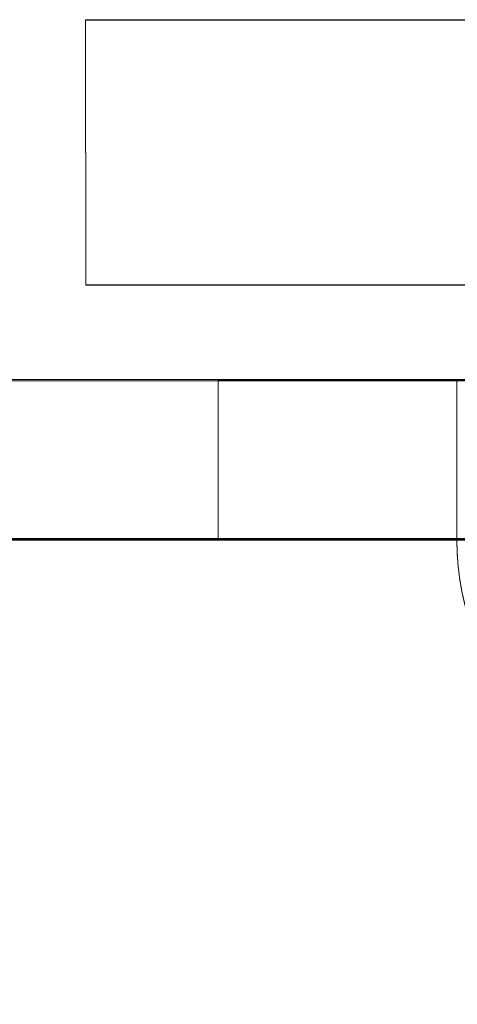
# Model space of a CAD drawing. Units: millimetres. Extents: x 63 to 8593, y 73 to 6099.
# Drawn here: x 5225 to 5230, y 3092 to 3101 of the extents above; entities that cross this region are included whole.
import ezdxf

# ---------------------------------------------------------------- set-up
doc = ezdxf.new("R2010")
doc.units = ezdxf.units.MM
doc.header["$LTSCALE"] = 5
doc.header["$PDSIZE"] = -1
doc.layers.add('Dimensions', color=7, linetype='Continuous')
doc.styles.get("Standard").update_dxf_attribs({"font": 'romans.shx', "width": 0.8})
doc.dimstyles.new('SLDDIMSTYLE2', dxfattribs={"dimscale": 10, "dimtxt": 2.5, "dimasz": 3.302, "dimexe": 1, "dimexo": 1, "dimgap": 0.926042, "dimtad": 1, "dimdec": 0, "dimrnd": 1e-09, "dimzin": 12, "dimdsep": 46, "dimtxsty": 'Standard', "dimcen": 2, "dimadec": 0, "dimazin": 3, "dimtfac": 1, "dimtdec": 0, "dimtmove": 0, "dimatfit": 0, "dimfxl": 1, "dimfrac": 2, "dimtolj": 1, "dimtzin": 12, "dimarcsym": 0})

# ---------------------------------------------------------------- blocks, each defined once
blk = doc.blocks.new('*D19')
at = {"layer": 'Defpoints', "color": 0, "transparency": 16777216}
for p in [(5198.1228, 3096.1321), (5422.8836, 3096.1321), (5198.1173, 1576.1305)]:
    blk.add_point(p, dxfattribs=at)
at = {"layer": 'Dimensions', "color": 0, "lineweight": -2, "transparency": 16777216}
for p, q in [((5218.1228, 3096.1321), (5442.8836, 3096.1321)), ((5422.8836, 1642.1705), (5422.8836, 3030.0921)), ((5218.1173, 1576.1305), (5442.8836, 1576.1305))]:
    blk.add_line(p, q, dxfattribs=at)
at = {"layer": 'Dimensions', "color": 0, "transparency": 16777216}
for points in [[(5411.8769, 3030.0921), (5433.8902, 3030.0921), (5422.8836, 3096.1321)], [(5411.8769, 1642.1705), (5433.8902, 1642.1705), (5422.8836, 1576.1305)]]:
    blk.add_solid(points, dxfattribs=at)
at = {"layer": 'Dimensions', "color": 0, "transparency": 16777216, "insert": (5379.3627, 2336.1313), "char_height": 50, "attachment_point": 5, "rotation": 90}
blk.add_mtext('\\A1;1520', dxfattribs=at)

msp = doc.modelspace()

# ---------------------------------------------------------------- linework, layer by layer
at = {"color": 7, "linetype": 'Continuous', "lineweight": 18}
for p, q in [((5226.1168, 3101.0371), (5240.0168, 3101.0372)), ((5226.1168, 3101.0371), (5226.1169, 3098.5371)), ((5226.1168, 3101.0368), (5226.1168, 3101.0371)), ((5226.1168, 3101.0368), (5240.0168, 3101.0369)), ((5226.1168, 3101.0368), (5226.1169, 3098.5368)), ((5226.1168, 3101.0329), (5240.0168, 3101.033)), ((5226.1168, 3101.0325), (5226.1168, 3101.0329)), ((5226.1168, 3101.0329), (5226.1169, 3098.5329)), ((5226.1168, 3101.0325), (5240.0168, 3101.0326)), ((5226.1168, 3101.0325), (5226.1169, 3098.5325)), ((5226.1169, 3098.5371), (5240.0169, 3098.5372)), ((5226.1169, 3098.5368), (5226.1169, 3098.5371)), ((5226.1169, 3098.5368), (5240.0169, 3098.5369)), ((5226.1169, 3098.5329), (5240.0169, 3098.533)), ((5226.1169, 3098.5325), (5226.1169, 3098.5329)), ((5240.0169, 3098.5326), (5226.1169, 3098.5325)), ((5221.7169, 3097.6427), (5242.5169, 3097.6429)), ((5221.7169, 3097.6322), (5242.5169, 3097.6324)), ((5227.3669, 3097.6422), (5227.3669, 3096.1422)), ((5227.3669, 3097.6422), (5236.8669, 3097.6422)), ((5227.3669, 3097.642), (5227.3669, 3097.6422)), ((5236.8669, 3097.6421), (5227.3669, 3097.642)), ((5227.3669, 3097.642), (5227.3669, 3096.142)), ((5227.3669, 3097.6419), (5227.3669, 3096.1419)), ((5227.3669, 3097.6419), (5236.8669, 3097.6419)), ((5227.3669, 3097.6417), (5227.3669, 3097.6419)), ((5236.8669, 3097.6418), (5227.3669, 3097.6417)), ((5227.3669, 3097.6417), (5227.3669, 3096.1417)), ((5227.3669, 3097.6416), (5236.8669, 3097.6416)), ((5227.3669, 3097.6414), (5227.3669, 3097.6416)), ((5227.3669, 3097.6416), (5227.3669, 3096.1416)), ((5236.8669, 3097.6415), (5227.3669, 3097.6414)), ((5227.3669, 3097.6414), (5227.3669, 3096.1414)), ((5227.3669, 3097.6413), (5236.8669, 3097.6414)), ((5227.3669, 3097.6411), (5227.3669, 3097.6413)), ((5227.3669, 3097.6413), (5227.3669, 3096.1413)), ((5236.8669, 3097.6412), (5227.3669, 3097.6411)), ((5227.3669, 3097.6411), (5227.3669, 3096.1411)), ((5227.3669, 3097.641), (5236.8669, 3097.6411)), ((5227.3669, 3097.641), (5227.3669, 3096.141)), ((5227.3669, 3097.6408), (5227.3669, 3097.641)), ((5236.8669, 3097.6409), (5227.3669, 3097.6408)), ((5227.3669, 3097.6408), (5227.3669, 3096.1408)), ((5227.3669, 3097.6407), (5236.8669, 3097.6408)), ((5227.3669, 3097.6407), (5227.3669, 3096.1407)), ((5227.3669, 3097.6406), (5227.3669, 3097.6407)), ((5236.8669, 3097.6406), (5227.3669, 3097.6406)), ((5227.3669, 3097.6406), (5227.3669, 3096.1406)), ((5227.3669, 3097.6404), (5236.8669, 3097.6405)), ((5227.3669, 3097.6404), (5227.3669, 3096.1404)), ((5227.3669, 3097.6403), (5227.3669, 3097.6404)), ((5236.8669, 3097.6403), (5227.3669, 3097.6403)), ((5227.3669, 3097.6403), (5227.3669, 3096.1403)), ((5227.3669, 3097.6401), (5236.8669, 3097.6402)), ((5227.3669, 3097.6401), (5227.3669, 3096.1401)), ((5227.3669, 3097.64), (5227.3669, 3097.6401)), ((5236.8669, 3097.64), (5227.3669, 3097.64)), ((5227.3669, 3097.64), (5227.3669, 3096.14)), ((5227.3669, 3097.6398), (5236.8669, 3097.6399)), ((5227.3669, 3097.6398), (5227.3669, 3096.1398)), ((5227.3669, 3097.6397), (5227.3669, 3097.6398)), ((5236.8669, 3097.6397), (5227.3669, 3097.6397)), ((5227.3669, 3097.6397), (5227.3669, 3096.1397)), ((5227.3669, 3097.6395), (5236.8669, 3097.6396)), ((5227.3669, 3097.6395), (5227.3669, 3096.1395)), ((5227.3669, 3097.6394), (5227.3669, 3097.6395)), ((5227.3669, 3097.6394), (5227.3669, 3096.1394)), ((5236.8669, 3097.6394), (5227.3669, 3097.6394)), ((5227.3669, 3097.6392), (5236.8669, 3097.6393)), ((5227.3669, 3097.6391), (5227.3669, 3097.6392)), ((5227.3669, 3097.6392), (5227.3669, 3096.1392)), ((5227.3669, 3097.6391), (5227.3669, 3096.1391)), ((5236.8669, 3097.6391), (5227.3669, 3097.6391)), ((5227.3669, 3097.6389), (5236.8669, 3097.639)), ((5227.3669, 3097.6389), (5227.3669, 3096.1389)), ((5227.3669, 3097.6388), (5227.3669, 3097.6389)), ((5227.3669, 3097.6388), (5227.3669, 3096.1388)), ((5236.8669, 3097.6388), (5227.3669, 3097.6388)), ((5227.3669, 3097.6386), (5236.8669, 3097.6387)), ((5227.3669, 3097.6386), (5227.3669, 3096.1386)), ((5236.8669, 3097.6386), (5227.3669, 3097.6385)), ((5227.3669, 3097.6385), (5227.3669, 3097.6386)), ((5227.3669, 3097.6385), (5227.3669, 3096.1385)), ((5227.3669, 3097.6383), (5236.8669, 3097.6384)), ((5227.3669, 3097.6383), (5227.3669, 3096.1383)), ((5236.8669, 3097.6383), (5227.3669, 3097.6382)), ((5227.3669, 3097.6382), (5227.3669, 3097.6383)), ((5227.3669, 3097.6382), (5227.3669, 3096.1382)), ((5227.3669, 3097.638), (5236.8669, 3097.6381)), ((5227.3669, 3097.638), (5227.3669, 3096.138)), ((5227.3669, 3097.6379), (5227.3669, 3097.638)), ((5236.8669, 3097.638), (5227.3669, 3097.6379)), ((5227.3669, 3097.6379), (5227.3669, 3096.1379)), ((5227.3669, 3097.6377), (5236.8669, 3097.6378)), ((5227.3669, 3097.6377), (5227.3669, 3096.1377)), ((5236.8669, 3097.6377), (5227.3669, 3097.6376)), ((5227.3669, 3097.6376), (5227.3669, 3097.6377)), ((5227.3669, 3097.6376), (5227.3669, 3096.1376)), ((5227.3669, 3097.6374), (5236.8669, 3097.6375)), ((5227.3669, 3097.6374), (5227.3669, 3096.1374)), ((5236.8669, 3097.6374), (5227.3669, 3097.6373)), ((5227.3669, 3097.6373), (5227.3669, 3097.6374)), ((5227.3669, 3097.6373), (5227.3669, 3096.1373)), ((5227.3669, 3097.6371), (5236.8669, 3097.6372)), ((5236.8669, 3097.6371), (5227.3669, 3097.637)), ((5227.3669, 3097.637), (5227.3669, 3097.6371)), ((5227.3669, 3097.6371), (5227.3669, 3096.1371)), ((5227.3669, 3097.637), (5227.3669, 3096.137)), ((5227.3669, 3097.6368), (5236.8669, 3097.6369)), ((5236.8669, 3097.6368), (5227.3669, 3097.6367)), ((5227.3669, 3097.6367), (5227.3669, 3097.6368)), ((5227.3669, 3097.6368), (5227.3669, 3096.1368)), ((5227.3669, 3097.6367), (5227.3669, 3096.1367)), ((5227.3669, 3097.6365), (5236.8669, 3097.6366)), ((5227.3669, 3097.6364), (5227.3669, 3097.6365)), ((5227.3669, 3097.6365), (5227.3669, 3096.1365)), ((5236.8669, 3097.6365), (5227.3669, 3097.6364)), ((5227.3669, 3097.6364), (5227.3669, 3096.1364)), ((5227.3669, 3097.6363), (5227.3669, 3096.1363)), ((5227.3669, 3097.6363), (5236.8669, 3097.6363)), ((5227.3669, 3097.6361), (5227.3669, 3097.6363)), ((5236.8669, 3097.6362), (5227.3669, 3097.6361)), ((5227.3669, 3097.6361), (5227.3669, 3096.1361)), ((5227.3669, 3097.636), (5227.3669, 3096.136)), ((5227.3669, 3097.6358), (5227.3669, 3097.636)), ((5227.3669, 3097.636), (5236.8669, 3097.636)), ((5236.8669, 3097.6359), (5227.3669, 3097.6358)), ((5227.3669, 3097.6358), (5227.3669, 3096.1358)), ((5227.3669, 3097.6357), (5236.8669, 3097.6357)), ((5227.3669, 3097.6355), (5227.3669, 3097.6357)), ((5227.3669, 3097.6357), (5227.3669, 3096.1357)), ((5236.8669, 3097.6356), (5227.3669, 3097.6355)), ((5227.3669, 3097.6355), (5227.3669, 3096.1355)), ((5227.3669, 3097.6354), (5227.3669, 3096.1354)), ((5227.3669, 3097.6354), (5236.8669, 3097.6354)), ((5227.3669, 3097.6352), (5227.3669, 3097.6354)), ((5236.8669, 3097.6353), (5227.3669, 3097.6352)), ((5227.3669, 3097.6352), (5227.3669, 3096.1352)), ((5227.3669, 3097.6351), (5227.3669, 3096.1351)), ((5227.3669, 3097.6351), (5236.8669, 3097.6351)), ((5227.3669, 3097.6349), (5227.3669, 3097.6351)), ((5236.8669, 3097.635), (5227.3669, 3097.6349)), ((5227.3669, 3097.6349), (5227.3669, 3096.1349)), ((5227.3669, 3097.6348), (5236.8669, 3097.6348)), ((5227.3669, 3097.6346), (5227.3669, 3097.6348)), ((5227.3669, 3097.6348), (5227.3669, 3096.1348)), ((5236.8669, 3097.6347), (5227.3669, 3097.6346)), ((5227.3669, 3097.6346), (5227.3669, 3096.1346)), ((5227.3669, 3097.6345), (5227.3669, 3096.1345)), ((5227.3669, 3097.6345), (5236.8669, 3097.6345)), ((5227.3669, 3097.6343), (5227.3669, 3097.6345)), ((5236.8669, 3097.6344), (5227.3669, 3097.6343)), ((5227.3669, 3097.6342), (5236.8669, 3097.6343)), ((5227.3669, 3097.6343), (5227.3669, 3096.1343)), ((5227.3669, 3097.6342), (5227.3669, 3096.1342)), ((5227.3669, 3097.634), (5227.3669, 3097.6342)), ((5236.8669, 3097.6341), (5227.3669, 3097.634)), ((5227.3669, 3097.6339), (5236.8669, 3097.634)), ((5227.3669, 3097.634), (5227.3669, 3096.134)), ((5227.3669, 3097.6337), (5227.3669, 3097.6339)), ((5227.3669, 3097.6339), (5227.3669, 3096.1339)), ((5236.8669, 3097.6338), (5227.3669, 3097.6337)), ((5227.3669, 3097.6336), (5236.8669, 3097.6337)), ((5227.3669, 3097.6337), (5227.3669, 3096.1337)), ((5227.3669, 3097.6334), (5227.3669, 3097.6336)), ((5227.3669, 3097.6336), (5227.3669, 3096.1336)), ((5236.8669, 3097.6335), (5227.3669, 3097.6334)), ((5227.3669, 3097.6333), (5236.8669, 3097.6334)), ((5227.3669, 3097.6334), (5227.3669, 3096.1334)), ((5227.3669, 3097.6333), (5227.3669, 3096.1333)), ((5227.3669, 3097.6332), (5227.3669, 3097.6333)), ((5227.3669, 3097.6332), (5227.3669, 3096.1332)), ((5236.8669, 3097.6332), (5227.3669, 3097.6332)), ((5227.3669, 3097.633), (5236.8669, 3097.6331)), ((5227.3669, 3097.633), (5227.3669, 3096.133)), ((5227.3669, 3097.6329), (5227.3669, 3097.633)), ((5227.3669, 3097.6329), (5227.3669, 3096.1329)), ((5236.8669, 3097.6329), (5227.3669, 3097.6329)), ((5229.6169, 3097.642), (5229.6169, 3096.142)), ((5229.6169, 3097.6417), (5229.6169, 3096.1417)), ((5229.6169, 3097.6414), (5229.6169, 3096.1414)), ((5229.6169, 3097.6411), (5229.6169, 3096.1411)), ((5229.6169, 3097.6408), (5229.6169, 3096.1408)), ((5229.6169, 3097.6405), (5229.6169, 3096.1405)), ((5229.6169, 3097.6402), (5229.6169, 3096.1402)), ((5229.6169, 3097.6399), (5229.6169, 3096.1399)), ((5229.6169, 3097.6396), (5229.6169, 3096.1396)), ((5229.6169, 3097.6393), (5229.6169, 3096.1393)), ((5229.6169, 3097.639), (5229.6169, 3096.139)), ((5229.6169, 3097.6387), (5229.6169, 3096.1387)), ((5229.6169, 3097.6384), (5229.6169, 3096.1384)), ((5229.6169, 3097.6381), (5229.6169, 3096.1381)), ((5229.6169, 3097.6378), (5229.6169, 3096.1378)), ((5229.6169, 3097.6375), (5229.6169, 3096.1375)), ((5229.6169, 3097.6372), (5229.6169, 3096.1372)), ((5229.6169, 3097.6369), (5229.6169, 3096.1369)), ((5229.6169, 3097.6366), (5229.6169, 3096.1366)), ((5229.6169, 3097.6363), (5229.6169, 3096.1363)), ((5229.6169, 3097.6361), (5229.6169, 3096.1361)), ((5229.6169, 3097.6358), (5229.6169, 3096.1358)), ((5229.6169, 3097.6355), (5229.6169, 3096.1355)), ((5229.6169, 3097.6352), (5229.6169, 3096.1352)), ((5229.6169, 3097.6349), (5229.6169, 3096.1349)), ((5229.6169, 3097.6346), (5229.6169, 3096.1346)), ((5229.6169, 3097.6343), (5229.6169, 3096.1343)), ((5229.6169, 3097.634), (5229.6169, 3096.134)), ((5229.6169, 3097.6337), (5229.6169, 3096.1337)), ((5229.6169, 3097.6334), (5229.6169, 3096.1334)), ((5229.6169, 3097.6331), (5229.6169, 3096.1331)), ((5242.5169, 3096.1429), (5221.7169, 3096.1427)), ((5221.7169, 3096.1371), (5229.6169, 3096.1372)), ((5229.6169, 3096.1372), (5221.7169, 3096.1371)), ((5227.3669, 3096.1422), (5236.8669, 3096.1422)), ((5227.3669, 3096.142), (5227.3669, 3096.1422)), ((5236.8669, 3096.1421), (5227.3669, 3096.142)), ((5227.3669, 3096.1417), (5227.3669, 3096.1419)), ((5227.3669, 3096.1419), (5236.8669, 3096.1419)), ((5236.8669, 3096.1418), (5227.3669, 3096.1417)), ((5227.3669, 3096.1416), (5236.8669, 3096.1416)), ((5227.3669, 3096.1414), (5227.3669, 3096.1416)), ((5236.8669, 3096.1415), (5227.3669, 3096.1414)), ((5227.3669, 3096.1413), (5236.8669, 3096.1414)), ((5227.3669, 3096.1411), (5227.3669, 3096.1413)), ((5236.8669, 3096.1412), (5227.3669, 3096.1411)), ((5227.3669, 3096.141), (5236.8669, 3096.1411)), ((5227.3669, 3096.1408), (5227.3669, 3096.141)), ((5236.8669, 3096.1409), (5227.3669, 3096.1408)), ((5227.3669, 3096.1407), (5236.8669, 3096.1408)), ((5227.3669, 3096.1406), (5227.3669, 3096.1407)), ((5236.8669, 3096.1406), (5227.3669, 3096.1406)), ((5227.3669, 3096.1404), (5236.8669, 3096.1405)), ((5227.3669, 3096.1403), (5227.3669, 3096.1404)), ((5236.8669, 3096.1403), (5227.3669, 3096.1403)), ((5227.3669, 3096.1401), (5236.8669, 3096.1402)), ((5227.3669, 3096.14), (5227.3669, 3096.1401)), ((5236.8669, 3096.14), (5227.3669, 3096.14)), ((5227.3669, 3096.1398), (5236.8669, 3096.1399)), ((5227.3669, 3096.1397), (5227.3669, 3096.1398)), ((5236.8669, 3096.1397), (5227.3669, 3096.1397)), ((5227.3669, 3096.1395), (5236.8669, 3096.1396)), ((5227.3669, 3096.1394), (5227.3669, 3096.1395)), ((5236.8669, 3096.1394), (5227.3669, 3096.1394)), ((5227.3669, 3096.1392), (5236.8669, 3096.1393)), ((5227.3669, 3096.1391), (5227.3669, 3096.1392)), ((5236.8669, 3096.1391), (5227.3669, 3096.1391)), ((5227.3669, 3096.1389), (5236.8669, 3096.139)), ((5227.3669, 3096.1388), (5227.3669, 3096.1389)), ((5236.8669, 3096.1388), (5227.3669, 3096.1388)), ((5227.3669, 3096.1386), (5236.8669, 3096.1387)), ((5236.8669, 3096.1386), (5227.3669, 3096.1385)), ((5227.3669, 3096.1385), (5227.3669, 3096.1386)), ((5227.3669, 3096.1383), (5236.8669, 3096.1384)), ((5236.8669, 3096.1383), (5227.3669, 3096.1382)), ((5227.3669, 3096.1382), (5227.3669, 3096.1383)), ((5227.3669, 3096.138), (5236.8669, 3096.1381)), ((5236.8669, 3096.138), (5227.3669, 3096.1379)), ((5227.3669, 3096.1379), (5227.3669, 3096.138)), ((5227.3669, 3096.1377), (5236.8669, 3096.1378)), ((5236.8669, 3096.1377), (5227.3669, 3096.1376)), ((5227.3669, 3096.1376), (5227.3669, 3096.1377)), ((5227.3669, 3096.1374), (5236.8669, 3096.1375)), ((5236.8669, 3096.1374), (5227.3669, 3096.1373)), ((5227.3669, 3096.1373), (5227.3669, 3096.1374)), ((5227.3669, 3096.1371), (5236.8669, 3096.1372)), ((5227.3669, 3096.137), (5227.3669, 3096.1371)), ((5236.8669, 3096.1371), (5227.3669, 3096.137)), ((5227.3669, 3096.1368), (5236.8669, 3096.1369)), ((5236.8669, 3096.1368), (5227.3669, 3096.1367)), ((5227.3669, 3096.1367), (5227.3669, 3096.1368)), ((5227.3669, 3096.1365), (5236.8669, 3096.1366)), ((5236.8669, 3096.1365), (5227.3669, 3096.1364)), ((5227.3669, 3096.1364), (5227.3669, 3096.1365)), ((5227.3669, 3096.1363), (5236.8669, 3096.1363)), ((5227.3669, 3096.1361), (5227.3669, 3096.1363)), ((5236.8669, 3096.1362), (5227.3669, 3096.1361)), ((5227.3669, 3096.136), (5236.8669, 3096.136)), ((5227.3669, 3096.1358), (5227.3669, 3096.136)), ((5236.8669, 3096.1359), (5227.3669, 3096.1358)), ((5227.3669, 3096.1357), (5236.8669, 3096.1357)), ((5227.3669, 3096.1355), (5227.3669, 3096.1357)), ((5236.8669, 3096.1356), (5227.3669, 3096.1355)), ((5227.3669, 3096.1352), (5227.3669, 3096.1354)), ((5227.3669, 3096.1354), (5236.8669, 3096.1354)), ((5236.8669, 3096.1353), (5227.3669, 3096.1352)), ((5227.3669, 3096.1351), (5236.8669, 3096.1351)), ((5227.3669, 3096.1349), (5227.3669, 3096.1351)), ((5236.8669, 3096.135), (5227.3669, 3096.1349)), ((5227.3669, 3096.1348), (5236.8669, 3096.1348)), ((5227.3669, 3096.1346), (5227.3669, 3096.1348)), ((5236.8669, 3096.1347), (5227.3669, 3096.1346)), ((5227.3669, 3096.1345), (5236.8669, 3096.1345)), ((5227.3669, 3096.1343), (5227.3669, 3096.1345)), ((5236.8669, 3096.1344), (5227.3669, 3096.1343)), ((5227.3669, 3096.1342), (5236.8669, 3096.1343)), ((5227.3669, 3096.134), (5227.3669, 3096.1342)), ((5236.8669, 3096.1341), (5227.3669, 3096.134)), ((5227.3669, 3096.1339), (5236.8669, 3096.134)), ((5227.3669, 3096.1337), (5227.3669, 3096.1339)), ((5236.8669, 3096.1338), (5227.3669, 3096.1337)), ((5227.3669, 3096.1336), (5236.8669, 3096.1337)), ((5227.3669, 3096.1334), (5227.3669, 3096.1336)), ((5236.8669, 3096.1335), (5227.3669, 3096.1334)), ((5227.3669, 3096.1333), (5236.8669, 3096.1334)), ((5227.3669, 3096.1332), (5227.3669, 3096.1333)), ((5236.8669, 3096.1332), (5227.3669, 3096.1332)), ((5229.6169, 3096.1372), (5229.6169, 3096.1372)), ((5229.6169, 3096.1325), (5221.7169, 3096.1325)), ((5221.7169, 3096.1324), (5229.6169, 3096.1325)), ((5242.5169, 3096.1324), (5221.7169, 3096.1322)), ((5227.3669, 3096.133), (5236.8669, 3096.1331)), ((5227.3669, 3096.1329), (5227.3669, 3096.133)), ((5236.8669, 3096.1329), (5227.3669, 3096.1329)), ((5229.6169, 3096.1325), (5229.6169, 3096.1325))]:
    msp.add_line(p, q, dxfattribs=at)
for centre in [(5232.1169, 3096.1372), (5232.1169, 3096.1372), (5232.1169, 3096.1325), (5232.1169, 3096.1325)]:
    msp.add_arc(centre, 2.5, 180.00042, 0.00042, dxfattribs=at)

# ---------------------------------------------------------------- dimensions: what is measured, and where the dimension line sits
at = {"layer": 'Dimensions'}
dim = msp.add_linear_dim(base=(5422.8836, 3096.1321), p1=(5198.1173, 1576.1305), p2=(5198.1228, 3096.1321), angle=90, dimstyle='SLDDIMSTYLE2', override={"dimscale": 20}, dxfattribs=at)
dim.commit()
dim.dimension.update_dxf_attribs({"geometry": '*D19', "text_midpoint": (5379.3627, 2336.1313)})

doc.saveas('drawing.dxf')
